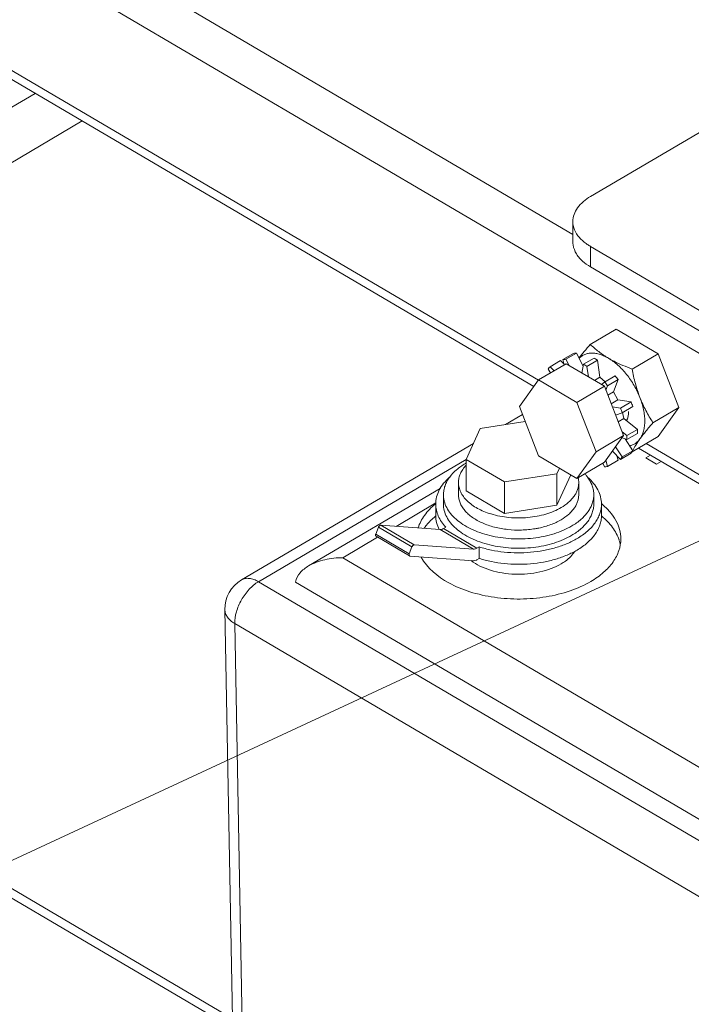
# Model space of a CAD drawing. Extents: x 0 to 1379, y 0 to 579.
# Drawn here: x 1282 to 1285, y 434 to 438 of the extents above; entities that cross this region are included whole.
import ezdxf

# ---------------------------------------------------------------- set-up
doc = ezdxf.new("R2010")
doc.units = 0
doc.header["$LTSCALE"] = 0.5
doc.header["$MEASUREMENT"] = 0
doc.layers.add('M-OBJECT-DETAILS', color=7, linetype='CONTINUOUS', lineweight=0)
doc.styles.get("Standard").update_dxf_attribs({"font": 'romans.shx', "width": 0.8})
doc.dimstyles.new('ANSI', dxfattribs={"dimscale": 5, "dimtxt": 0.225, "dimasz": 0.22, "dimexe": 0.075, "dimexo": 0.075, "dimgap": 0.06, "dimtad": 0, "dimtih": 1, "dimtoh": 1, "dimzin": 4, "dimdsep": 46, "dimtxsty": 'Standard', "dimcen": 0, "dimclrd": 256, "dimclre": 256, "dimclrt": 256, "dimadec": 0, "dimazin": 1, "dimtfac": 1, "dimtofl": 0, "dimtmove": 0, "dimatfit": 3, "dimfxl": 1, "dimtolj": 1, "dimtzin": 0, "dimlwd": -1, "dimlwe": -1, "dimarcsym": 0})

msp = doc.modelspace()

# ---------------------------------------------------------------- linework, layer by layer
at = {"layer": 'M-OBJECT-DETAILS', "linetype": 'Continuous', "ltscale": 0.1}
for p, q in [((1285.5142, 436.1238), (1272.4098, 443.8264)), ((1273.8295, 443.1772), (1284.2398, 437.0582)), ((1284.0777, 436.4262), (1273.4456, 442.6756)), ((1273.4772, 442.6941), (1284.0966, 436.4522)), ((1285.4762, 437.8997), (1284.313, 437.216)), ((1284.2398, 437.1121), (1284.2398, 437.0271)), ((1284.313, 437.0082), (1284.313, 436.9232)), ((1284.313, 437.0082), (1285.4706, 436.3278)), ((1284.313, 436.9232), (1285.4706, 436.2429)), ((1284.312, 436.601), (1284.42, 436.6644)), ((1284.42, 436.6644), (1284.5939, 436.5622)), ((1284.1885, 436.5341), (1284.1447, 436.5084)), ((1284.2032, 436.5194), (1284.1885, 436.5341)), ((1284.1982, 436.5381), (1284.242, 436.5639)), ((1284.2041, 436.5162), (1284.1982, 436.5381)), ((1284.2547, 436.5648), (1284.2108, 436.5391)), ((1284.2108, 436.5391), (1284.2241, 436.5132)), ((1284.2826, 436.5104), (1284.2547, 436.5648)), ((1284.2839, 436.5185), (1284.3278, 436.5443)), ((1284.3424, 436.5357), (1284.2985, 436.5099)), ((1284.3524, 436.4647), (1284.3424, 436.5357)), ((1284.486, 436.4988), (1284.5939, 436.5622)), ((1284.6808, 436.3388), (1284.5939, 436.5622)), ((1284.0974, 436.4535), (1284.2115, 436.5206)), ((1284.1447, 436.5084), (1284.1617, 436.4913)), ((1284.2115, 436.5206), (1284.3709, 436.4269)), ((1284.2777, 436.4817), (1284.2839, 436.5185)), ((1284.2985, 436.5099), (1284.3048, 436.4658)), ((1284.0176, 436.3424), (1284.0974, 436.4535)), ((1284.0974, 436.4535), (1284.2568, 436.3598)), ((1284.2756, 436.4829), (1284.2781, 436.4844)), ((1284.3295, 436.4513), (1284.3524, 436.4647)), ((1284.3736, 436.4457), (1284.3524, 436.4647)), ((1284.3716, 436.4445), (1284.4155, 436.4703)), ((1284.4281, 436.4545), (1284.3843, 436.4288)), ((1284.4084, 436.4041), (1284.4281, 436.4545)), ((1284.2568, 436.3598), (1284.3709, 436.4269)), ((1284.3584, 436.4343), (1284.3716, 436.4445)), ((1284.4507, 436.2221), (1284.3709, 436.4269)), ((1284.3843, 436.4288), (1284.3772, 436.4108)), ((1284.3851, 436.3904), (1284.4084, 436.4041)), ((1284.3991, 436.3545), (1284.4274, 436.3712)), ((1284.4274, 436.3712), (1284.4084, 436.4041)), ((1284.4816, 436.3619), (1284.4274, 436.3712)), ((1284.0974, 436.1376), (1284.0176, 436.3424)), ((1284.2568, 436.3598), (1284.3365, 436.155)), ((1284.404, 436.3419), (1284.4378, 436.3361)), ((1284.4378, 436.3361), (1284.4816, 436.3619)), ((1284.4889, 436.3431), (1284.4451, 436.3173)), ((1284.5729, 436.2753), (1284.6808, 436.3388)), ((1284.5939, 436.2176), (1284.6808, 436.3388)), ((1284.4451, 436.3173), (1284.4176, 436.3071)), ((1284.4284, 436.2792), (1284.4516, 436.2928)), ((1284.4516, 436.2928), (1284.4464, 436.3181)), ((1284.5085, 436.248), (1284.4516, 436.2928)), ((1284.4647, 436.2222), (1284.5085, 436.248)), ((1284.3365, 436.155), (1284.4507, 436.2221)), ((1284.3709, 436.1109), (1284.4507, 436.2221)), ((1284.4444, 436.2382), (1284.4647, 436.2222)), ((1284.4647, 436.2055), (1284.4444, 436.2133)), ((1284.4889, 436.1591), (1284.4571, 436.2084)), ((1284.5085, 436.2312), (1284.4647, 436.2055)), ((1284.486, 436.1541), (1284.5939, 436.2176)), ((1284.4176, 436.1759), (1284.4451, 436.1334)), ((1285.4887, 435.5968), (1284.5133, 436.1702)), ((1284.5449, 436.1887), (1285.5075, 435.6229)), ((1284.2568, 436.0438), (1284.0974, 436.1376)), ((1284.3365, 436.155), (1284.2568, 436.0438)), ((1284.4378, 436.1232), (1284.404, 436.1571)), ((1284.4281, 436.1192), (1284.4231, 436.1379)), ((1284.4816, 436.1489), (1284.4378, 436.1232)), ((1284.4451, 436.1334), (1284.4889, 436.1591)), ((1284.486, 436.1541), (1284.4856, 436.1542)), ((1284.5427, 436.129), (1284.563, 436.141)), ((1284.5869, 436.1031), (1284.5427, 436.129)), ((1284.2568, 436.0438), (1284.3709, 436.1109)), ((1284.3716, 436.0925), (1284.3642, 436.107)), ((1284.3772, 436.1197), (1284.3843, 436.0934)), ((1284.3843, 436.0934), (1284.4281, 436.1192)), ((1284.6072, 436.115), (1284.5869, 436.1031)), ((1284.5619, 432.7381), (1279.0293, 435.9901)), ((1279.0865, 435.9961), (1284.6192, 432.7441))]:
    msp.add_line(p, q, dxfattribs=at)
at = {"layer": 'M-OBJECT-DETAILS', "color": 1, "linetype": 'Continuous', "ltscale": 0.1}
for p, q in [((1280.7516, 436.9084), (1282.0044, 437.6448)), ((1282.1998, 437.53), (1280.8506, 436.737)), ((1284.1473, 436.4829), (1284.1374, 436.4982)), ((1284.0306, 436.3091), (1283.9599, 436.2675)), ((1283.7963, 436.1229), (1283.8547, 436.251)), ((1283.8547, 436.251), (1284.0418, 436.2804)), ((1283.8265, 436.1891), (1282.8617, 435.622)), ((1283.7966, 436.1224), (1282.9326, 435.6146)), ((1283.7963, 436.1229), (1283.7963, 435.9923)), ((1283.9558, 436.0292), (1283.7963, 436.1229)), ((1284.1841, 436.0866), (1284.1736, 436.0635)), ((1284.1736, 436.0635), (1283.9558, 436.0292)), ((1284.1736, 436.0635), (1284.1736, 435.9329)), ((1284.1736, 435.9329), (1284.2311, 436.059)), ((1283.6883, 436.0019), (1283.141, 435.6802)), ((1283.7642, 436.0267), (1283.7642, 435.9761)), ((1283.9558, 436.0292), (1283.9558, 435.8986)), ((1284.2642, 436.0267), (1284.2642, 435.9761)), ((1283.7017, 435.9761), (1283.7017, 435.9373)), ((1283.9558, 435.8986), (1283.7963, 435.9923)), ((1284.3267, 435.9761), (1284.3267, 435.9373)), ((1283.67, 435.942), (1283.5045, 435.8447)), ((1283.6697, 435.8895), (1283.6697, 435.9373)), ((1283.9558, 435.8986), (1284.1736, 435.9329)), ((1284.3586, 435.8895), (1284.3586, 435.9373)), ((1283.4314, 435.8408), (1283.4202, 435.8122)), ((1283.5705, 435.759), (1283.4314, 435.8408)), ((1283.6875, 435.8314), (1283.4409, 435.8493)), ((1283.4409, 435.8493), (1283.5801, 435.7675)), ((1283.7015, 435.8353), (1283.7111, 435.841)), ((1283.4277, 435.7995), (1283.2829, 435.7145)), ((1283.4202, 435.8122), (1283.5594, 435.7304)), ((1283.5605, 435.7215), (1283.4213, 435.8033)), ((1283.8267, 435.7495), (1283.6875, 435.8314)), ((1283.7015, 435.8353), (1283.8407, 435.7535)), ((1283.5594, 435.7304), (1283.5705, 435.759)), ((1283.5801, 435.7675), (1283.8267, 435.7495)), ((1283.8503, 435.7591), (1283.8407, 435.7535)), ((1283.8503, 435.7114), (1283.8503, 435.7591)), ((1283.2829, 435.7145), (1285.5142, 434.403)), ((1283.562, 435.721), (1283.5605, 435.7215)), ((1283.8267, 435.7018), (1283.562, 435.721)), ((1283.8503, 435.7114), (1283.8407, 435.7057)), ((1282.9326, 435.6146), (1285.5142, 434.0972)), ((1285.5142, 434.1861), (1283.0861, 435.6133)), ((1282.8244, 433.7991), (1282.7926, 435.4987)), ((1282.8337, 435.4408), (1282.8647, 433.7753)), ((1285.5142, 433.8652), (1282.8337, 435.4408))]:
    msp.add_line(p, q, dxfattribs=at)
at = {"layer": 'M-OBJECT-DETAILS', "linetype": 'Continuous', "ltscale": 0.1}
for centre, radius, start, end in [((1284.2182, 436.3414), 0.2306, 59.5481, 61.6315), ((1284.2106, 436.3285), 0.2455, 57.54, 59.538), ((1284.1756, 436.3178), 0.2281, 59.5368, 61.6427), ((1284.1681, 436.3049), 0.243, 57.5297, 59.5484), ((1284.1062, 436.2096), 0.4045, 37.2638, 40.1299), ((1284.0645, 436.1856), 0.4017, 37.2537, 40.14), ((1284.0698, 436.1821), 0.3989, 19.8191, 22.7115), ((1284.1165, 436.209), 0.3958, 19.8077, 22.7229), ((1284.2839, 436.2396), 0.2247, 357.8691, 2.1309), ((1284.2352, 436.2138), 0.2296, 357.9147, 2.0853), ((1284.7523, 436.0272), 0.2951, 154.0914, 154.5177)]:
    msp.add_arc(centre, radius, start, end, dxfattribs=at)
at = {"layer": 'M-OBJECT-DETAILS', "color": 1, "linetype": 'Continuous', "ltscale": 0.1}
for centre, radius, start, end in [((1283.9429, 435.8512), 0.2956, 119.7755, 120.4452), ((1284.176, 436.0265), 0.0881, 0.0737, 13.1447), ((1284.164, 435.6994), 0.3085, 50.581, 50.8495), ((1283.8655, 435.647), 0.3103, 129.1546, 129.5822), ((1283.9981, 436.221), 0.3395, 252.9584, 253.1282), ((1284.163, 435.6473), 0.31, 50.5351, 50.9808), ((1284.0186, 436.2172), 0.3878, 279.5986, 281.8505), ((1284.2836, 435.7401), 0.1556, 9.3476, 18.0381), ((1282.9326, 435.5013), 0.14, 120.4464, 181.0756)]:
    msp.add_arc(centre, radius, start, end, dxfattribs=at)
at = {"layer": 'M-OBJECT-DETAILS', "linetype": 'Continuous', "ltscale": 0.1}
for points, knots in [([(1284.2398, 437.1121), (1284.2398, 437.1218), (1284.2433, 437.142), (1284.2643, 437.1813), (1284.2923, 437.2038), (1284.313, 437.216)], [0, 0, 0, 0, 0.219735, 0.454222, 1, 1, 1, 1]), ([(1284.2669, 437.0455), (1284.2586, 437.0551), (1284.245, 437.0759), (1284.2398, 437.1005), (1284.2398, 437.1121)], [0, 0, 0, 0, 0.522312, 1, 1, 1, 1]), ([(1284.2398, 437.0271), (1284.2398, 437.0229), (1284.2411, 437.0053), (1284.2478, 436.9883), (1284.2548, 436.977)], [0, 0, 0, 0, 0.243002, 1, 1, 1, 1]), ([(1284.313, 437.0082), (1284.3085, 437.0109), (1284.2918, 437.0215), (1284.2765, 437.0345), (1284.2669, 437.0455)], [0, 0, 0, 0, 0.265741, 1, 1, 1, 1]), ([(1284.2548, 436.977), (1284.2559, 436.9752), (1284.2606, 436.968), (1284.2661, 436.9613), (1284.2705, 436.9566)], [0, 0, 0, 0, 0.242445, 1, 1, 1, 1]), ([(1284.2705, 436.9566), (1284.2734, 436.9535), (1284.2863, 436.9408), (1284.3012, 436.9302), (1284.313, 436.9232)], [0, 0, 0, 0, 0.23644, 1, 1, 1, 1]), ([(1284.2652, 436.5442), (1284.2722, 436.5535), (1284.2876, 436.5727), (1284.3036, 436.5914), (1284.312, 436.601)], [0, 0, 0, 0, 0.477808, 1, 1, 1, 1]), ([(1284.312, 436.601), (1284.3233, 436.5904), (1284.3411, 436.575), (1284.367, 436.5565), (1284.3809, 436.5477), (1284.3881, 436.5435)], [0, 0, 0, 0, 0.484455, 0.737908, 1, 1, 1, 1]), ([(1284.1982, 436.5381), (1284.1992, 436.5383), (1284.2034, 436.5388), (1284.2076, 436.539), (1284.2108, 436.5391)], [0, 0, 0, 0, 0.246455, 1, 1, 1, 1]), ([(1284.2547, 436.5648), (1284.2536, 436.5648), (1284.2494, 436.5647), (1284.2451, 436.5643), (1284.242, 436.5639)], [0, 0, 0, 0, 0.253815, 1, 1, 1, 1]), ([(1284.2656, 436.5434), (1284.269, 436.5469), (1284.2765, 436.5531), (1284.2896, 436.5599), (1284.304, 436.564), (1284.3196, 436.5654), (1284.3361, 436.5639), (1284.3532, 436.5597), (1284.3708, 436.5529), (1284.3824, 436.5469), (1284.3881, 436.5435)], [0, 0, 0, 0, 0.110352, 0.219827, 0.331568, 0.448393, 0.572519, 0.705421, 0.847876, 1, 1, 1, 1]), ([(1284.3881, 436.5435), (1284.3956, 436.5391), (1284.4149, 436.5285), (1284.4475, 436.5134), (1284.4729, 436.5035), (1284.486, 436.4988)], [0, 0, 0, 0, 0.240315, 0.613908, 1, 1, 1, 1]), ([(1284.3881, 436.5435), (1284.3949, 436.5395), (1284.4084, 436.5305), (1284.4277, 436.5147), (1284.4462, 436.4965), (1284.4699, 436.4692), (1284.4958, 436.4311), (1284.5119, 436.3978), (1284.5186, 436.3807)], [0, 0, 0, 0, 0.111195, 0.228739, 0.351653, 0.478735, 0.739679, 1, 1, 1, 1]), ([(1284.486, 436.4988), (1284.4898, 436.4786), (1284.4964, 436.4485), (1284.5081, 436.4093), (1284.5149, 436.3901), (1284.5186, 436.3807)], [0, 0, 0, 0, 0.502627, 0.752219, 1, 1, 1, 1]), ([(1284.5186, 436.3807), (1284.5249, 436.3643), (1284.5325, 436.3395), (1284.5378, 436.3064), (1284.5388, 436.2904), (1284.5388, 436.2826)], [0, 0, 0, 0, 0.523116, 0.768433, 1, 1, 1, 1]), ([(1284.5186, 436.3807), (1284.5222, 436.3713), (1284.53, 436.3529), (1284.5474, 436.3173), (1284.5624, 436.2918), (1284.5729, 436.2753)], [0, 0, 0, 0, 0.253788, 0.505026, 1, 1, 1, 1]), ([(1284.4625, 436.2842), (1284.4641, 436.2868), (1284.4675, 436.2938), (1284.4708, 436.3066), (1284.4716, 436.3168), (1284.4716, 436.3221)], [0, 0, 0, 0, 0.225518, 0.593106, 1, 1, 1, 1]), ([(1284.5388, 436.2826), (1284.5388, 436.2754), (1284.538, 436.2614), (1284.5342, 436.2414), (1284.528, 436.2236), (1284.522, 436.2131), (1284.5186, 436.2083)], [0, 0, 0, 0, 0.278626, 0.53734, 0.776966, 1, 1, 1, 1]), ([(1284.5729, 436.2753), (1284.5629, 436.2639), (1284.5442, 436.2421), (1284.5265, 436.2194), (1284.5186, 436.2083)], [0, 0, 0, 0, 0.528703, 1, 1, 1, 1]), ([(1284.5186, 436.2083), (1284.516, 436.2047), (1284.5102, 436.1979), (1284.4999, 436.1895), (1284.4884, 436.1832), (1284.48, 436.1805), (1284.4757, 436.1795)], [0, 0, 0, 0, 0.255483, 0.503642, 0.749901, 1, 1, 1, 1]), ([(1284.5186, 436.2083), (1284.5125, 436.1999), (1284.5019, 436.1841), (1284.4925, 436.1673), (1284.4886, 436.1595)], [0, 0, 0, 0, 0.5402, 1, 1, 1, 1]), ([(1284.4451, 436.1334), (1284.4445, 436.1325), (1284.4423, 436.1289), (1284.4398, 436.1256), (1284.4378, 436.1232)], [0, 0, 0, 0, 0.253577, 1, 1, 1, 1]), ([(1284.4816, 436.1489), (1284.4823, 436.1497), (1284.4849, 436.153), (1284.4873, 436.1565), (1284.4889, 436.1591)], [0, 0, 0, 0, 0.246712, 1, 1, 1, 1]), ([(1284.3843, 436.0934), (1284.3832, 436.0933), (1284.379, 436.0928), (1284.3748, 436.0925), (1284.3716, 436.0925)], [0, 0, 0, 0, 0.246455, 1, 1, 1, 1])]:
    msp.add_open_spline(points, degree=3, knots=knots, dxfattribs=at)
at = {"layer": 'M-OBJECT-DETAILS', "color": 1, "linetype": 'Continuous', "ltscale": 0.1}
for points, knots in [([(1284.1374, 436.4982), (1284.1379, 436.4991), (1284.1402, 436.5026), (1284.1427, 436.506), (1284.1447, 436.5084)], [0, 0, 0, 0, 0.253577, 1, 1, 1, 1]), ([(1283.7276, 436.0493), (1283.7357, 436.0604), (1283.756, 436.0815), (1283.78, 436.0982), (1283.7932, 436.106)], [0, 0, 0, 0, 0.474321, 1, 1, 1, 1]), ([(1283.7642, 436.0267), (1283.7642, 436.0329), (1283.7656, 436.0457), (1283.7718, 436.0643), (1283.782, 436.0823), (1283.791, 436.0932), (1283.796, 436.0984)], [0, 0, 0, 0, 0.233996, 0.474952, 0.72884, 1, 1, 1, 1]), ([(1283.6697, 435.9373), (1283.6697, 435.9472), (1283.6723, 435.9676), (1283.6837, 435.997), (1283.7023, 436.025), (1283.7184, 436.0415), (1283.7274, 436.0494)], [0, 0, 0, 0, 0.229895, 0.468741, 0.723855, 1, 1, 1, 1]), ([(1283.7017, 435.9761), (1283.7017, 435.9824), (1283.7028, 435.9951), (1283.7078, 436.0139), (1283.716, 436.0322), (1283.7234, 436.0437), (1283.7276, 436.0493)], [0, 0, 0, 0, 0.239016, 0.48268, 0.735193, 1, 1, 1, 1]), ([(1284.2895, 436.0629), (1284.2905, 436.0618), (1284.2945, 436.0574), (1284.2982, 436.0528), (1284.3008, 436.0492)], [0, 0, 0, 0, 0.25431, 1, 1, 1, 1]), ([(1284.3008, 436.0492), (1284.3049, 436.0436), (1284.3123, 436.0322), (1284.3205, 436.0138), (1284.3255, 435.9951), (1284.3267, 435.9824), (1284.3267, 435.9761)], [0, 0, 0, 0, 0.264784, 0.517294, 0.760967, 1, 1, 1, 1]), ([(1284.301, 436.0494), (1284.3099, 436.0415), (1284.3261, 436.0249), (1284.3446, 435.997), (1284.356, 435.9676), (1284.3586, 435.9472), (1284.3586, 435.9373)], [0, 0, 0, 0, 0.276135, 0.531236, 0.770089, 1, 1, 1, 1]), ([(1283.8986, 435.8964), (1283.8887, 435.8994), (1283.8698, 435.9061), (1283.8434, 435.9187), (1283.8201, 435.9333), (1283.8004, 435.9496), (1283.7845, 435.9674), (1283.7729, 435.9864), (1283.7658, 436.0063), (1283.7642, 436.02), (1283.7642, 436.0267)], [0, 0, 0, 0, 0.154598, 0.301091, 0.438496, 0.566364, 0.684929, 0.795254, 0.899326, 1, 1, 1, 1]), ([(1284.2642, 436.0267), (1284.2642, 436.0218), (1284.2633, 436.0121), (1284.2597, 435.9977), (1284.2536, 435.9836), (1284.2452, 435.97), (1284.2347, 435.9569), (1284.2173, 435.94), (1284.2019, 435.9292), (1284.1909, 435.9227)], [0, 0, 0, 0, 0.108749, 0.219441, 0.333849, 0.453447, 0.579344, 0.712257, 1, 1, 1, 1]), ([(1284.2351, 435.8462), (1284.2239, 435.8396), (1284.1999, 435.8275), (1284.161, 435.8132), (1284.1191, 435.8024), (1284.0749, 435.7952), (1284.0294, 435.792), (1283.9836, 435.7926), (1283.9385, 435.7972), (1283.8949, 435.8056), (1283.8539, 435.8176), (1283.8163, 435.833), (1283.7829, 435.8515), (1283.7544, 435.8728), (1283.7314, 435.8963), (1283.7145, 435.9217), (1283.7057, 435.9443), (1283.7022, 435.9625), (1283.7017, 435.9716), (1283.7017, 435.9761)], [0, 0, 0, 0, 0.062367, 0.128589, 0.19799, 0.269719, 0.342819, 0.416265, 0.489019, 0.560074, 0.628503, 0.693506, 0.754474, 0.811054, 0.863232, 0.911418, 0.956517, 0.978368, 1, 1, 1, 1]), ([(1283.7642, 435.9761), (1283.7642, 435.9704), (1283.7653, 435.9589), (1283.7704, 435.9419), (1283.7788, 435.9255), (1283.7904, 435.9099), (1283.8049, 435.8951), (1283.8221, 435.8815), (1283.8419, 435.8691), (1283.864, 435.8582), (1283.8881, 435.8488), (1283.9228, 435.8384), (1283.9692, 435.8302), (1284.0262, 435.828), (1284.0645, 435.8317), (1284.0833, 435.8349)], [0, 0, 0, 0, 0.044133, 0.089352, 0.136614, 0.186659, 0.239976, 0.29681, 0.357195, 0.420984, 0.487886, 0.55749, 0.70265, 0.851875, 1, 1, 1, 1]), ([(1284.1909, 435.8722), (1284.2019, 435.8786), (1284.2173, 435.8894), (1284.2347, 435.9064), (1284.2452, 435.9194), (1284.2536, 435.9331), (1284.2597, 435.9471), (1284.2633, 435.9615), (1284.2642, 435.9713), (1284.2642, 435.9761)], [0, 0, 0, 0, 0.287742, 0.420655, 0.546552, 0.66615, 0.780559, 0.891251, 1, 1, 1, 1]), ([(1284.3267, 435.9761), (1284.3267, 435.9701), (1284.3256, 435.9579), (1284.321, 435.9399), (1284.3135, 435.9223), (1284.303, 435.9053), (1284.2898, 435.8889), (1284.2681, 435.8678), (1284.2489, 435.8543), (1284.2351, 435.8462)], [0, 0, 0, 0, 0.108749, 0.219441, 0.333849, 0.453447, 0.579344, 0.712254, 1, 1, 1, 1]), ([(1283.6682, 435.9375), (1283.6513, 435.9236), (1283.622, 435.8938), (1283.6022, 435.8566), (1283.5963, 435.8381)], [0, 0, 0, 0, 0.52849, 1, 1, 1, 1]), ([(1283.7111, 435.841), (1283.7046, 435.8481), (1283.6929, 435.8628), (1283.6796, 435.8868), (1283.6715, 435.9118), (1283.6697, 435.9289), (1283.6697, 435.9373)], [0, 0, 0, 0, 0.270207, 0.52389, 0.76524, 1, 1, 1, 1]), ([(1283.7017, 435.9373), (1283.7017, 435.9282), (1283.704, 435.9097), (1283.7145, 435.8829), (1283.7314, 435.8574), (1283.7544, 435.8339), (1283.7829, 435.8127), (1283.8163, 435.7942), (1283.8539, 435.7788), (1283.8949, 435.7668), (1283.9385, 435.7584), (1283.9836, 435.7538), (1284.0294, 435.7531), (1284.0749, 435.7564), (1284.1191, 435.7635), (1284.161, 435.7744), (1284.1999, 435.7887), (1284.2239, 435.8008), (1284.2351, 435.8074)], [0, 0, 0, 0, 0.043403, 0.088507, 0.136697, 0.188879, 0.245464, 0.306437, 0.371445, 0.439879, 0.51094, 0.5837, 0.657152, 0.730257, 0.801993, 0.8714, 0.937628, 1, 1, 1, 1]), ([(1284.1909, 435.9227), (1284.1813, 435.9171), (1284.1606, 435.9068), (1284.127, 435.8948), (1284.0907, 435.8861), (1284.0525, 435.8808), (1284.0134, 435.8791), (1283.9743, 435.881), (1283.9361, 435.8864), (1283.9114, 435.8924), (1283.8995, 435.8961)], [0, 0, 0, 0, 0.111705, 0.230705, 0.355572, 0.48452, 0.61554, 0.746517, 0.875337, 1, 1, 1, 1]), ([(1284.2351, 435.8074), (1284.2489, 435.8154), (1284.2681, 435.8289), (1284.2898, 435.8501), (1284.303, 435.8664), (1284.3135, 435.8835), (1284.321, 435.9011), (1284.3256, 435.9191), (1284.3267, 435.9312), (1284.3267, 435.9373)], [0, 0, 0, 0, 0.287745, 0.420656, 0.546552, 0.66615, 0.780558, 0.891251, 1, 1, 1, 1]), ([(1284.3586, 435.9373), (1284.3586, 435.9306), (1284.3575, 435.9172), (1284.3525, 435.8974), (1284.3441, 435.878), (1284.3326, 435.8592), (1284.318, 435.8412), (1284.2941, 435.8178), (1284.2729, 435.803), (1284.2577, 435.7941)], [0, 0, 0, 0, 0.108749, 0.219441, 0.333849, 0.453448, 0.579343, 0.712253, 1, 1, 1, 1]), ([(1284.4391, 435.7924), (1284.4391, 435.8054), (1284.4356, 435.832), (1284.4197, 435.8704), (1284.3942, 435.9065), (1284.3721, 435.9276), (1284.3599, 435.9377)], [0, 0, 0, 0, 0.228061, 0.466005, 0.721691, 1, 1, 1, 1]), ([(1283.6212, 435.8367), (1283.6243, 435.8411), (1283.6381, 435.8591), (1283.6544, 435.8751), (1283.6677, 435.8861)], [0, 0, 0, 0, 0.238562, 1, 1, 1, 1]), ([(1283.6697, 435.8895), (1283.6697, 435.8796), (1283.6722, 435.8595), (1283.6795, 435.8405), (1283.6841, 435.8314)], [0, 0, 0, 0, 0.490632, 1, 1, 1, 1]), ([(1284.2577, 435.7463), (1284.2729, 435.7552), (1284.2941, 435.7701), (1284.318, 435.7934), (1284.3326, 435.8114), (1284.3441, 435.8302), (1284.3525, 435.8496), (1284.3575, 435.8694), (1284.3586, 435.8828), (1284.3586, 435.8895)], [0, 0, 0, 0, 0.287747, 0.420657, 0.546551, 0.66615, 0.780558, 0.891251, 1, 1, 1, 1]), ([(1284.36, 435.8866), (1284.3767, 435.8729), (1284.4058, 435.8434), (1284.4256, 435.8067), (1284.4316, 435.7883)], [0, 0, 0, 0, 0.528114, 1, 1, 1, 1]), ([(1283.4409, 435.8493), (1283.44, 435.8494), (1283.438, 435.8489), (1283.4354, 435.847), (1283.433, 435.8442), (1283.4318, 435.842), (1283.4314, 435.8408)], [0, 0, 0, 0, 0.195406, 0.437618, 0.714405, 1, 1, 1, 1]), ([(1284.0983, 435.8377), (1284.1151, 435.8412), (1284.147, 435.8502), (1284.1772, 435.8641), (1284.1909, 435.8722)], [0, 0, 0, 0, 0.520064, 1, 1, 1, 1]), ([(1283.4202, 435.8122), (1283.4199, 435.8113), (1283.4193, 435.8095), (1283.4192, 435.8069), (1283.4198, 435.8047), (1283.4207, 435.8036), (1283.4213, 435.8033)], [0, 0, 0, 0, 0.30869, 0.580098, 0.806702, 1, 1, 1, 1]), ([(1283.7015, 435.8353), (1283.7003, 435.8346), (1283.696, 435.8324), (1283.691, 435.8311), (1283.6875, 435.8314)], [0, 0, 0, 0, 0.2802, 1, 1, 1, 1]), ([(1283.5705, 435.759), (1283.571, 435.7602), (1283.5722, 435.7624), (1283.5746, 435.7652), (1283.5772, 435.7671), (1283.5792, 435.7676), (1283.5801, 435.7675)], [0, 0, 0, 0, 0.285595, 0.562382, 0.804594, 1, 1, 1, 1]), ([(1284.2577, 435.7941), (1284.2443, 435.7862), (1284.2152, 435.7718), (1284.1681, 435.7552), (1284.1172, 435.7431), (1284.0637, 435.736), (1284.0089, 435.7339), (1283.9543, 435.737), (1283.9012, 435.7451), (1283.8669, 435.7539), (1283.8503, 435.7591)], [0, 0, 0, 0, 0.111809, 0.231007, 0.356115, 0.485276, 0.616413, 0.747341, 0.875882, 1, 1, 1, 1]), ([(1284.3147, 435.6158), (1284.3334, 435.6267), (1284.3672, 435.6505), (1284.4077, 435.6938), (1284.4332, 435.7417), (1284.4391, 435.7759), (1284.4391, 435.7924)], [0, 0, 0, 0, 0.288214, 0.547109, 0.780899, 1, 1, 1, 1]), ([(1283.141, 435.6802), (1283.1619, 435.6924), (1283.2089, 435.7093), (1283.258, 435.7145), (1283.2829, 435.7145)], [0, 0, 0, 0, 0.492144, 1, 1, 1, 1]), ([(1283.5605, 435.7215), (1283.5599, 435.7218), (1283.559, 435.7229), (1283.5584, 435.7251), (1283.5585, 435.7277), (1283.5591, 435.7295), (1283.5594, 435.7304)], [0, 0, 0, 0, 0.193298, 0.419902, 0.69131, 1, 1, 1, 1]), ([(1283.6089, 435.717), (1283.6338, 435.6709), (1283.7039, 435.6141), (1283.8136, 435.5692), (1283.9144, 435.5468), (1284.0212, 435.54), (1284.1276, 435.5489), (1284.2268, 435.573), (1284.2875, 435.5998), (1284.3147, 435.6158)], [0, 0, 0, 0, 0.203956, 0.328222, 0.463136, 0.603571, 0.743622, 0.877413, 1, 1, 1, 1]), ([(1283.8267, 435.7495), (1283.8278, 435.7495), (1283.8327, 435.7496), (1283.8374, 435.7515), (1283.8407, 435.7535)], [0, 0, 0, 0, 0.223881, 1, 1, 1, 1]), ([(1283.8503, 435.7114), (1283.8669, 435.7061), (1283.9012, 435.6973), (1283.9543, 435.6892), (1284.0089, 435.6862), (1284.0637, 435.6882), (1284.1172, 435.6954), (1284.1681, 435.7074), (1284.2152, 435.724), (1284.2443, 435.7384), (1284.2577, 435.7463)], [0, 0, 0, 0, 0.124118, 0.252659, 0.383587, 0.514724, 0.643885, 0.768993, 0.888191, 1, 1, 1, 1]), ([(1284.1909, 435.6885), (1284.1971, 435.6921), (1284.2191, 435.7064), (1284.2385, 435.7253), (1284.2486, 435.7415)], [0, 0, 0, 0, 0.273285, 1, 1, 1, 1]), ([(1283.0861, 435.6133), (1283.0887, 435.6272), (1283.1039, 435.6544), (1283.1278, 435.6724), (1283.141, 435.6802)], [0, 0, 0, 0, 0.479207, 1, 1, 1, 1]), ([(1283.8167, 435.7023), (1283.8281, 435.6936), (1283.8541, 435.6781), (1283.898, 435.6611), (1283.9468, 435.6497), (1283.9986, 435.6446), (1284.0511, 435.646), (1284.102, 435.6537), (1284.149, 435.6674), (1284.1778, 435.6808), (1284.1909, 435.6885)], [0, 0, 0, 0, 0.109512, 0.229747, 0.358293, 0.491819, 0.626509, 0.758437, 0.883935, 1, 1, 1, 1]), ([(1283.8407, 435.7057), (1283.8395, 435.705), (1283.8352, 435.7028), (1283.8302, 435.7015), (1283.8267, 435.7018)], [0, 0, 0, 0, 0.2802, 1, 1, 1, 1]), ([(1282.9326, 435.6146), (1282.9184, 435.6062), (1282.8915, 435.5833), (1282.8602, 435.5401), (1282.8391, 435.4914), (1282.8333, 435.457), (1282.8337, 435.4408)], [0, 0, 0, 0, 0.239044, 0.503117, 0.765492, 1, 1, 1, 1]), ([(1282.8617, 435.622), (1282.8663, 435.6247), (1282.877, 435.6287), (1282.8949, 435.629), (1282.914, 435.6243), (1282.9264, 435.6182), (1282.9326, 435.6146)], [0, 0, 0, 0, 0.216309, 0.448801, 0.708877, 1, 1, 1, 1]), ([(1282.8337, 435.4408), (1282.8276, 435.4443), (1282.8165, 435.4521), (1282.8033, 435.4663), (1282.7949, 435.482), (1282.7928, 435.4932), (1282.7927, 435.4987)], [0, 0, 0, 0, 0.285655, 0.544132, 0.778887, 1, 1, 1, 1])]:
    msp.add_open_spline(points, degree=3, knots=knots, dxfattribs=at)

# ---------------------------------------------------------------- leaders
at = {"layer": 'M-OBJECT-DETAILS'}
msp.add_leader([(1290.1569, 438.2916), (1265.5873, 426.8684), (1263.9263, 426.8684)], dimstyle='ANSI', override={"dimgap": 0.06, "dimtad": 0}, dxfattribs=at)

doc.saveas('drawing.dxf')
